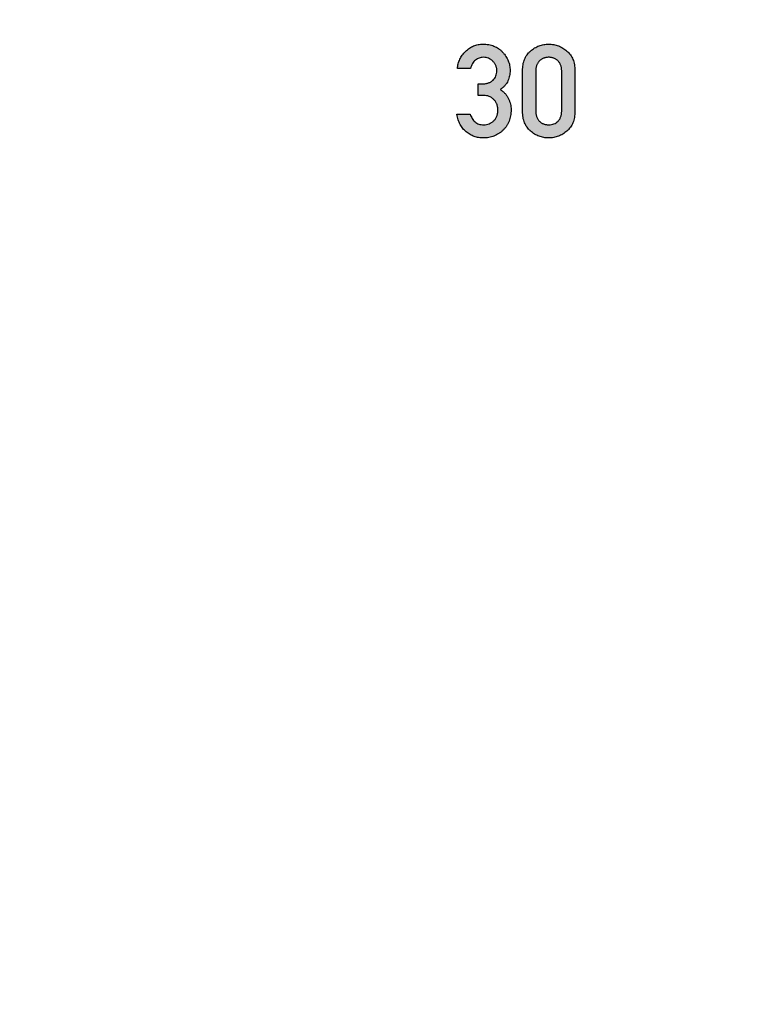
# Model space of a CAD drawing. Units: inches. Extents: x -43.3 to 43.3, y -43.3 to 43.3.
# Drawn here: x -31.4 to -29.4, y -3 to -0.3 of the extents above; entities that cross this region are included whole.
import ezdxf

# ---------------------------------------------------------------- set-up
doc = ezdxf.new("R2010")
doc.units = ezdxf.units.IN
doc.header["$MEASUREMENT"] = 0

msp = doc.modelspace()

# ---------------------------------------------------------------- hatches: boundary and pattern name
h = msp.add_hatch(color=256)
h.dxf.hatch_style = 1
edge = h.paths.add_edge_path()
edge.add_line((-29.8432, -0.567), (-29.8432, -0.4558))
edge.add_spline(control_points=[(-29.8432, -0.4558), (-29.8433, -0.453), (-29.8434, -0.4475), (-29.8444, -0.4395), (-29.8461, -0.432), (-29.8485, -0.425), (-29.8516, -0.4185), (-29.8554, -0.4125), (-29.8599, -0.407), (-29.865, -0.4021), (-29.8705, -0.3977), (-29.8763, -0.3938), (-29.8823, -0.3906), (-29.8884, -0.3878), (-29.8947, -0.3858), (-29.9012, -0.3843), (-29.9079, -0.3834), (-29.9125, -0.3833), (-29.9148, -0.3832)], knot_values=[0, 0, 0, 0, 0.07405, 0.144126, 0.211242, 0.275761, 0.338336, 0.399791, 0.461626, 0.524093, 0.586626, 0.647065, 0.706254, 0.764665, 0.822659, 0.88107, 0.939856, 1, 1, 1, 1], degree=3, periodic=0)
edge.add_spline(control_points=[(-29.9148, -0.3832), (-29.9171, -0.3833), (-29.9216, -0.3834), (-29.9284, -0.3843), (-29.9349, -0.3858), (-29.9413, -0.3878), (-29.9474, -0.3906), (-29.9534, -0.3938), (-29.9591, -0.3976), (-29.9646, -0.4021), (-29.9698, -0.407), (-29.9742, -0.4125), (-29.978, -0.4185), (-29.9811, -0.425), (-29.9834, -0.432), (-29.9851, -0.4395), (-29.9861, -0.4475), (-29.9863, -0.453), (-29.9863, -0.4558)], knot_values=[0, 0, 0, 0, 0.06056, 0.11976, 0.17814, 0.236104, 0.294893, 0.354051, 0.414458, 0.476609, 0.539043, 0.600564, 0.661987, 0.724529, 0.788869, 0.85595, 0.925989, 1, 1, 1, 1], degree=3, periodic=0)
edge.add_line((-29.9863, -0.4558), (-29.9863, -0.567))
edge.add_spline(control_points=[(-29.9863, -0.567), (-29.9863, -0.5698), (-29.9861, -0.5753), (-29.9851, -0.5833), (-29.9834, -0.5908), (-29.981, -0.5977), (-29.9779, -0.6042), (-29.9742, -0.6103), (-29.9697, -0.6157), (-29.9646, -0.6207), (-29.9591, -0.625), (-29.9534, -0.6289), (-29.9474, -0.6321), (-29.9413, -0.6348), (-29.9349, -0.6369), (-29.9284, -0.6384), (-29.9216, -0.6392), (-29.9171, -0.6394), (-29.9148, -0.6394)], knot_values=[0, 0, 0, 0, 0.074107, 0.144236, 0.210966, 0.274964, 0.337587, 0.39947, 0.460721, 0.523236, 0.585186, 0.645672, 0.704905, 0.763591, 0.82163, 0.880085, 0.939362, 1, 1, 1, 1], degree=3, periodic=0)
edge.add_spline(control_points=[(-29.9148, -0.6394), (-29.9125, -0.6394), (-29.9079, -0.6392), (-29.9012, -0.6384), (-29.8947, -0.6369), (-29.8884, -0.6348), (-29.8823, -0.6321), (-29.8763, -0.6289), (-29.8706, -0.625), (-29.865, -0.6207), (-29.8599, -0.6157), (-29.8553, -0.6103), (-29.8516, -0.6042), (-29.8485, -0.5977), (-29.8461, -0.5908), (-29.8444, -0.5833), (-29.8434, -0.5753), (-29.8433, -0.5698), (-29.8432, -0.567)], knot_values=[0, 0, 0, 0, 0.060221, 0.119084, 0.17757, 0.235639, 0.293944, 0.353209, 0.413725, 0.47606, 0.538608, 0.600175, 0.66209, 0.724746, 0.788924, 0.855688, 0.925854, 1, 1, 1, 1], degree=3, periodic=0)
edge = h.paths.add_edge_path(flags=16)
edge.add_line((-29.9502, -0.5649), (-29.9502, -0.4579))
edge.add_spline(control_points=[(-29.9502, -0.4579), (-29.9502, -0.4564), (-29.9501, -0.4536), (-29.9497, -0.4494), (-29.9489, -0.4455), (-29.9479, -0.4417), (-29.9465, -0.4383), (-29.9449, -0.4351), (-29.9428, -0.4322), (-29.9406, -0.4295), (-29.9381, -0.4271), (-29.9354, -0.425), (-29.9324, -0.4232), (-29.9293, -0.4218), (-29.9259, -0.4207), (-29.9224, -0.4199), (-29.9186, -0.4194), (-29.9161, -0.4193), (-29.9148, -0.4193)], knot_values=[0, 0, 0, 0, 0.074413, 0.144888, 0.212725, 0.276511, 0.338976, 0.39931, 0.459033, 0.517937, 0.57665, 0.634594, 0.691987, 0.750028, 0.809368, 0.870619, 0.933364, 1, 1, 1, 1], degree=3, periodic=0)
edge.add_spline(control_points=[(-29.9148, -0.4193), (-29.9135, -0.4193), (-29.9109, -0.4194), (-29.9072, -0.4198), (-29.9037, -0.4207), (-29.9004, -0.4218), (-29.8973, -0.4232), (-29.8943, -0.425), (-29.8916, -0.4271), (-29.889, -0.4295), (-29.8867, -0.4322), (-29.8847, -0.4351), (-29.8831, -0.4383), (-29.8817, -0.4418), (-29.8806, -0.4454), (-29.8799, -0.4494), (-29.8794, -0.4536), (-29.8793, -0.4564), (-29.8793, -0.4579)], knot_values=[0, 0, 0, 0, 0.065844, 0.128658, 0.189133, 0.247719, 0.305823, 0.363279, 0.421287, 0.480692, 0.540223, 0.600012, 0.660412, 0.722946, 0.787042, 0.854953, 0.925505, 1, 1, 1, 1], degree=3, periodic=0)
edge.add_line((-29.8793, -0.4579), (-29.8793, -0.5649))
edge.add_spline(control_points=[(-29.8793, -0.5649), (-29.8793, -0.5664), (-29.8794, -0.5693), (-29.8799, -0.5735), (-29.8806, -0.5775), (-29.8817, -0.5812), (-29.8831, -0.5846), (-29.8847, -0.5878), (-29.8867, -0.5908), (-29.8898, -0.5943), (-29.8942, -0.598), (-29.9004, -0.6012), (-29.9073, -0.6032), (-29.9122, -0.6034), (-29.9148, -0.6035)], knot_values=[0, 0, 0, 0, 0.075312, 0.146679, 0.214547, 0.279433, 0.341926, 0.402288, 0.462039, 0.521533, 0.637619, 0.752939, 0.871539, 1, 1, 1, 1], degree=3, periodic=0)
edge.add_spline(control_points=[(-29.9148, -0.6035), (-29.9161, -0.6034), (-29.9186, -0.6034), (-29.9224, -0.6029), (-29.9259, -0.6021), (-29.9293, -0.601), (-29.9324, -0.5996), (-29.9353, -0.5978), (-29.9381, -0.5958), (-29.9406, -0.5934), (-29.9428, -0.5907), (-29.9449, -0.5878), (-29.9465, -0.5846), (-29.9479, -0.5812), (-29.9489, -0.5774), (-29.9497, -0.5735), (-29.9501, -0.5693), (-29.9502, -0.5664), (-29.9502, -0.5649)], knot_values=[0, 0, 0, 0, 0.066558, 0.129231, 0.19041, 0.24941, 0.307383, 0.364709, 0.422062, 0.480112, 0.538947, 0.598601, 0.658865, 0.721258, 0.785801, 0.853559, 0.92481, 1, 1, 1, 1], degree=3, periodic=0)
edge = h.paths.add_edge_path()
edge.add_spline(control_points=[(-30.0204, -0.4551), (-30.0204, -0.4528), (-30.0205, -0.4483), (-30.0216, -0.4417), (-30.0232, -0.4352), (-30.0254, -0.4289), (-30.0283, -0.4227), (-30.0318, -0.4167), (-30.0359, -0.4109), (-30.0407, -0.4053), (-30.0459, -0.4001), (-30.0516, -0.3956), (-30.0578, -0.3918), (-30.0644, -0.3886), (-30.0714, -0.3862), (-30.0788, -0.3844), (-30.0867, -0.3834), (-30.092, -0.3833), (-30.0948, -0.3832)], knot_values=[0, 0, 0, 0, 0.059182, 0.117144, 0.174824, 0.232745, 0.29161, 0.351381, 0.413184, 0.477216, 0.541653, 0.604969, 0.667261, 0.730483, 0.794447, 0.860218, 0.928808, 1, 1, 1, 1], degree=3, periodic=0)
edge.add_spline(control_points=[(-30.0948, -0.3832), (-30.097, -0.3833), (-30.1014, -0.3834), (-30.1078, -0.3843), (-30.114, -0.3859), (-30.1201, -0.3881), (-30.1259, -0.3909), (-30.1315, -0.3944), (-30.1369, -0.3985), (-30.142, -0.4031), (-30.1467, -0.4082), (-30.151, -0.4135), (-30.1546, -0.419), (-30.1577, -0.4247), (-30.1602, -0.4307), (-30.1622, -0.4368), (-30.1635, -0.4432), (-30.164, -0.4475), (-30.1642, -0.4497)], knot_values=[0, 0, 0, 0, 0.062769, 0.124635, 0.185347, 0.245769, 0.306854, 0.369043, 0.433205, 0.499284, 0.565661, 0.629653, 0.692475, 0.753805, 0.815012, 0.876194, 0.9373, 1, 1, 1, 1], degree=3, periodic=0)
edge.add_line((-30.1642, -0.4497), (-30.1281, -0.4497))
edge.add_spline(control_points=[(-30.1281, -0.4497), (-30.1276, -0.4473), (-30.1265, -0.4427), (-30.1236, -0.4365), (-30.1199, -0.431), (-30.1151, -0.4268), (-30.11, -0.4235), (-30.1046, -0.4211), (-30.099, -0.4196), (-30.0953, -0.4194), (-30.0934, -0.4193)], knot_values=[0, 0, 0, 0, 0.146725, 0.282729, 0.410085, 0.535721, 0.658238, 0.775585, 0.887419, 1, 1, 1, 1], degree=3, periodic=0)
edge.add_spline(control_points=[(-30.0934, -0.4193), (-30.091, -0.4194), (-30.0862, -0.4197), (-30.0793, -0.4217), (-30.0729, -0.4251), (-30.0683, -0.429), (-30.0649, -0.4325), (-30.0627, -0.4354), (-30.0608, -0.4384), (-30.0592, -0.4416), (-30.058, -0.445), (-30.0571, -0.4484), (-30.0566, -0.4521), (-30.0566, -0.4546), (-30.0566, -0.4558)], knot_values=[0, 0, 0, 0, 0.126634, 0.248621, 0.370601, 0.497509, 0.562217, 0.624919, 0.686766, 0.747934, 0.809166, 0.870553, 0.934228, 1, 1, 1, 1], degree=3, periodic=0)
edge.add_spline(control_points=[(-30.0566, -0.4558), (-30.0567, -0.4583), (-30.0569, -0.4632), (-30.0589, -0.4701), (-30.0623, -0.4763), (-30.0661, -0.4808), (-30.0697, -0.4839), (-30.0727, -0.486), (-30.0759, -0.4877), (-30.0793, -0.4892), (-30.0831, -0.4902), (-30.087, -0.4911), (-30.0911, -0.4915), (-30.094, -0.4916), (-30.0954, -0.4916)], knot_values=[0, 0, 0, 0, 0.125538, 0.243986, 0.359743, 0.479095, 0.539611, 0.600366, 0.662099, 0.724716, 0.788563, 0.85638, 0.926657, 1, 1, 1, 1], degree=3, periodic=0)
edge.add_line((-30.0954, -0.4916), (-30.1079, -0.4916))
edge.add_line((-30.1079, -0.4916), (-30.1079, -0.5234))
edge.add_line((-30.1079, -0.5234), (-30.0927, -0.5234))
edge.add_spline(control_points=[(-30.0927, -0.5234), (-30.0901, -0.5235), (-30.0851, -0.5238), (-30.0778, -0.5258), (-30.0711, -0.5292), (-30.0662, -0.5332), (-30.0625, -0.5367), (-30.0603, -0.5399), (-30.0582, -0.5432), (-30.0566, -0.5467), (-30.0554, -0.5506), (-30.0544, -0.5547), (-30.0539, -0.559), (-30.0538, -0.562), (-30.0538, -0.5635)], knot_values=[0, 0, 0, 0, 0.123126, 0.241187, 0.358585, 0.479799, 0.541675, 0.603008, 0.664297, 0.726497, 0.790894, 0.857154, 0.927144, 1, 1, 1, 1], degree=3, periodic=0)
edge.add_spline(control_points=[(-30.0538, -0.5635), (-30.0538, -0.565), (-30.0539, -0.568), (-30.0544, -0.5723), (-30.0554, -0.5764), (-30.0566, -0.5802), (-30.0582, -0.5838), (-30.0602, -0.5871), (-30.0626, -0.5902), (-30.0662, -0.5938), (-30.0711, -0.5977), (-30.0777, -0.601), (-30.0847, -0.6031), (-30.0895, -0.6034), (-30.092, -0.6035)], knot_values=[0, 0, 0, 0, 0.073782, 0.14384, 0.210943, 0.275371, 0.338361, 0.40043, 0.463044, 0.525707, 0.648462, 0.765502, 0.881082, 1, 1, 1, 1], degree=3, periodic=0)
edge.add_spline(control_points=[(-30.092, -0.6035), (-30.0945, -0.6034), (-30.0991, -0.6032), (-30.1057, -0.6018), (-30.1114, -0.5993), (-30.1162, -0.5958), (-30.1202, -0.5914), (-30.1238, -0.5864), (-30.127, -0.5809), (-30.1286, -0.5769), (-30.1295, -0.5748)], knot_values=[0, 0, 0, 0, 0.144382, 0.274386, 0.393424, 0.508056, 0.622776, 0.742443, 0.867871, 1, 1, 1, 1], degree=3, periodic=0)
edge.add_line((-30.1295, -0.5748), (-30.1656, -0.5748))
edge.add_spline(control_points=[(-30.1656, -0.5748), (-30.1652, -0.5774), (-30.1643, -0.5824), (-30.1623, -0.5896), (-30.1599, -0.5963), (-30.1569, -0.6026), (-30.1534, -0.6084), (-30.1495, -0.6138), (-30.1451, -0.6187), (-30.1402, -0.623), (-30.135, -0.6268), (-30.1297, -0.6302), (-30.1241, -0.633), (-30.1184, -0.6354), (-30.1126, -0.6372), (-30.1065, -0.6385), (-30.1003, -0.6393), (-30.0962, -0.6394), (-30.0941, -0.6394)], knot_values=[0, 0, 0, 0, 0.074048, 0.144359, 0.21198, 0.277453, 0.341125, 0.403557, 0.465666, 0.527451, 0.588814, 0.648514, 0.707257, 0.765309, 0.823252, 0.88124, 0.940335, 1, 1, 1, 1], degree=3, periodic=0)
edge.add_spline(control_points=[(-30.0941, -0.6394), (-30.0914, -0.6394), (-30.0862, -0.6393), (-30.0787, -0.6382), (-30.0713, -0.6367), (-30.0644, -0.6343), (-30.0577, -0.6314), (-30.0514, -0.6277), (-30.0453, -0.6235), (-30.0397, -0.6186), (-30.0345, -0.6132), (-30.0299, -0.6073), (-30.0262, -0.6008), (-30.023, -0.594), (-30.0206, -0.5867), (-30.0189, -0.579), (-30.0178, -0.5708), (-30.0177, -0.5652), (-30.0176, -0.5623)], knot_values=[0, 0, 0, 0, 0.064806, 0.127605, 0.188312, 0.248549, 0.307852, 0.367937, 0.428015, 0.489725, 0.551597, 0.612488, 0.673209, 0.734737, 0.797234, 0.861909, 0.929295, 1, 1, 1, 1], degree=3, periodic=0)
edge.add_spline(control_points=[(-30.0176, -0.5623), (-30.0177, -0.5598), (-30.0178, -0.5547), (-30.0193, -0.5471), (-30.0214, -0.5396), (-30.0244, -0.5321), (-30.0284, -0.5249), (-30.0337, -0.5183), (-30.0399, -0.5122), (-30.0449, -0.5089), (-30.0474, -0.5072)], knot_values=[0, 0, 0, 0, 0.115948, 0.23273, 0.352328, 0.474791, 0.600163, 0.727715, 0.85995, 1, 1, 1, 1], degree=3, periodic=0)
edge.add_spline(control_points=[(-30.0474, -0.5072), (-30.0449, -0.5055), (-30.0403, -0.5022), (-30.0342, -0.4965), (-30.0295, -0.4902), (-30.026, -0.4835), (-30.0235, -0.4765), (-30.0217, -0.4695), (-30.0206, -0.4623), (-30.0205, -0.4575), (-30.0204, -0.4551)], knot_values=[0, 0, 0, 0, 0.145038, 0.279016, 0.405356, 0.527044, 0.64689, 0.764885, 0.882194, 1, 1, 1, 1], degree=3, periodic=0)

# ---------------------------------------------------------------- linework, layer by layer
at = {"color": 7, "linetype": 'Continuous', "lineweight": 25}
for p, q in [((-30.1281, -0.4497), (-30.1642, -0.4497)), ((-29.9863, -0.567), (-29.9863, -0.4558)), ((-29.8432, -0.4558), (-29.8432, -0.567)), ((-29.9502, -0.4579), (-29.9502, -0.5649)), ((-29.8793, -0.5649), (-29.8793, -0.4579)), ((-30.1079, -0.5234), (-30.1079, -0.4916)), ((-30.1079, -0.4916), (-30.0954, -0.4916)), ((-30.0927, -0.5234), (-30.1079, -0.5234)), ((-30.1656, -0.5748), (-30.1295, -0.5748))]:
    msp.add_line(p, q, dxfattribs=at)
msp.add_circle((0, 0), 43.3206)
for points, knots in [([(-30.1642, -0.4497), (-30.164, -0.4475), (-30.1635, -0.4432), (-30.1622, -0.4368), (-30.1602, -0.4307), (-30.1577, -0.4247), (-30.1546, -0.419), (-30.151, -0.4135), (-30.1467, -0.4082), (-30.142, -0.4031), (-30.1369, -0.3985), (-30.1315, -0.3944), (-30.1259, -0.3909), (-30.1201, -0.3881), (-30.114, -0.3859), (-30.1078, -0.3843), (-30.1014, -0.3834), (-30.097, -0.3833), (-30.0948, -0.3832)], [0, 0, 0, 0, 0.0627, 0.123806, 0.184988, 0.246195, 0.307525, 0.370347, 0.434339, 0.500716, 0.566795, 0.630957, 0.693146, 0.754231, 0.814653, 0.875365, 0.937231, 1, 1, 1, 1]), ([(-30.0948, -0.3832), (-30.092, -0.3833), (-30.0867, -0.3834), (-30.0788, -0.3844), (-30.0714, -0.3862), (-30.0644, -0.3886), (-30.0578, -0.3918), (-30.0516, -0.3956), (-30.0459, -0.4001), (-30.0407, -0.4053), (-30.0359, -0.4109), (-30.0318, -0.4167), (-30.0283, -0.4227), (-30.0254, -0.4289), (-30.0232, -0.4352), (-30.0216, -0.4417), (-30.0205, -0.4483), (-30.0204, -0.4528), (-30.0204, -0.4551)], [0, 0, 0, 0, 0.071192, 0.139782, 0.205553, 0.269517, 0.332739, 0.395031, 0.458347, 0.522784, 0.586816, 0.648619, 0.70839, 0.767255, 0.825176, 0.882856, 0.940818, 1, 1, 1, 1]), ([(-29.9863, -0.4558), (-29.9863, -0.453), (-29.9861, -0.4475), (-29.9851, -0.4395), (-29.9834, -0.432), (-29.9811, -0.425), (-29.978, -0.4185), (-29.9742, -0.4125), (-29.9698, -0.407), (-29.9646, -0.4021), (-29.9591, -0.3976), (-29.9534, -0.3938), (-29.9474, -0.3906), (-29.9413, -0.3878), (-29.9349, -0.3858), (-29.9284, -0.3843), (-29.9216, -0.3834), (-29.9171, -0.3833), (-29.9148, -0.3832)], [0, 0, 0, 0, 0.074011, 0.14405, 0.211131, 0.275471, 0.338013, 0.399436, 0.460957, 0.523391, 0.585542, 0.645949, 0.705107, 0.763896, 0.82186, 0.88024, 0.93944, 1, 1, 1, 1]), ([(-29.9148, -0.3832), (-29.9125, -0.3833), (-29.9079, -0.3834), (-29.9012, -0.3843), (-29.8947, -0.3858), (-29.8884, -0.3878), (-29.8823, -0.3906), (-29.8763, -0.3938), (-29.8705, -0.3977), (-29.865, -0.4021), (-29.8599, -0.407), (-29.8554, -0.4125), (-29.8516, -0.4185), (-29.8485, -0.425), (-29.8461, -0.432), (-29.8444, -0.4395), (-29.8434, -0.4475), (-29.8433, -0.453), (-29.8432, -0.4558)], [0, 0, 0, 0, 0.060144, 0.11893, 0.177341, 0.235335, 0.293746, 0.352935, 0.413374, 0.475907, 0.538374, 0.600209, 0.661664, 0.724239, 0.788758, 0.855874, 0.92595, 1, 1, 1, 1]), ([(-30.0934, -0.4193), (-30.0953, -0.4194), (-30.099, -0.4196), (-30.1046, -0.4211), (-30.11, -0.4235), (-30.1151, -0.4268), (-30.1199, -0.431), (-30.1236, -0.4365), (-30.1265, -0.4427), (-30.1276, -0.4473), (-30.1281, -0.4497)], [0, 0, 0, 0, 0.112581, 0.224415, 0.341762, 0.464279, 0.589915, 0.717271, 0.853275, 1, 1, 1, 1]), ([(-30.0566, -0.4558), (-30.0566, -0.4546), (-30.0566, -0.4521), (-30.0571, -0.4484), (-30.058, -0.445), (-30.0592, -0.4416), (-30.0608, -0.4384), (-30.0627, -0.4354), (-30.0649, -0.4325), (-30.0683, -0.429), (-30.0729, -0.4251), (-30.0793, -0.4217), (-30.0862, -0.4197), (-30.091, -0.4194), (-30.0934, -0.4193)], [0, 0, 0, 0, 0.065772, 0.129447, 0.190834, 0.252066, 0.313234, 0.375081, 0.437783, 0.502491, 0.629399, 0.751379, 0.873366, 1, 1, 1, 1]), ([(-29.9148, -0.4193), (-29.9161, -0.4193), (-29.9186, -0.4194), (-29.9224, -0.4199), (-29.9259, -0.4207), (-29.9293, -0.4218), (-29.9324, -0.4232), (-29.9354, -0.425), (-29.9381, -0.4271), (-29.9406, -0.4295), (-29.9428, -0.4322), (-29.9449, -0.4351), (-29.9465, -0.4383), (-29.9479, -0.4417), (-29.9489, -0.4455), (-29.9497, -0.4494), (-29.9501, -0.4536), (-29.9502, -0.4564), (-29.9502, -0.4579)], [0, 0, 0, 0, 0.066636, 0.129381, 0.190632, 0.249972, 0.308013, 0.365406, 0.42335, 0.482063, 0.540967, 0.60069, 0.661024, 0.723489, 0.787275, 0.855112, 0.925587, 1, 1, 1, 1]), ([(-29.8793, -0.4579), (-29.8793, -0.4564), (-29.8794, -0.4536), (-29.8799, -0.4494), (-29.8806, -0.4454), (-29.8817, -0.4418), (-29.8831, -0.4383), (-29.8847, -0.4351), (-29.8867, -0.4322), (-29.889, -0.4295), (-29.8916, -0.4271), (-29.8943, -0.425), (-29.8973, -0.4232), (-29.9004, -0.4218), (-29.9037, -0.4207), (-29.9072, -0.4198), (-29.9109, -0.4194), (-29.9135, -0.4193), (-29.9148, -0.4193)], [0, 0, 0, 0, 0.074495, 0.145047, 0.212958, 0.277054, 0.339588, 0.399988, 0.459777, 0.519308, 0.578713, 0.636721, 0.694177, 0.752281, 0.810867, 0.871342, 0.934156, 1, 1, 1, 1]), ([(-30.0954, -0.4916), (-30.094, -0.4916), (-30.0911, -0.4915), (-30.087, -0.4911), (-30.0831, -0.4902), (-30.0793, -0.4892), (-30.0759, -0.4877), (-30.0727, -0.486), (-30.0697, -0.4839), (-30.0661, -0.4808), (-30.0623, -0.4763), (-30.0589, -0.4701), (-30.0569, -0.4632), (-30.0567, -0.4583), (-30.0566, -0.4558)], [0, 0, 0, 0, 0.073343, 0.14362, 0.211437, 0.275284, 0.337901, 0.399634, 0.460389, 0.520905, 0.640257, 0.756014, 0.874462, 1, 1, 1, 1]), ([(-30.0204, -0.4551), (-30.0205, -0.4575), (-30.0206, -0.4623), (-30.0217, -0.4695), (-30.0235, -0.4765), (-30.026, -0.4835), (-30.0295, -0.4902), (-30.0342, -0.4965), (-30.0403, -0.5022), (-30.0449, -0.5055), (-30.0474, -0.5072)], [0, 0, 0, 0, 0.117806, 0.235115, 0.35311, 0.472956, 0.594644, 0.720984, 0.854962, 1, 1, 1, 1]), ([(-30.0474, -0.5072), (-30.0449, -0.5089), (-30.0399, -0.5122), (-30.0337, -0.5183), (-30.0284, -0.5249), (-30.0244, -0.5321), (-30.0214, -0.5396), (-30.0193, -0.5471), (-30.0178, -0.5547), (-30.0177, -0.5598), (-30.0176, -0.5623)], [0, 0, 0, 0, 0.14005, 0.272285, 0.399837, 0.525209, 0.647672, 0.76727, 0.884052, 1, 1, 1, 1]), ([(-30.0538, -0.5635), (-30.0538, -0.562), (-30.0539, -0.559), (-30.0544, -0.5547), (-30.0554, -0.5506), (-30.0566, -0.5467), (-30.0582, -0.5432), (-30.0603, -0.5399), (-30.0625, -0.5367), (-30.0662, -0.5332), (-30.0711, -0.5292), (-30.0778, -0.5258), (-30.0851, -0.5238), (-30.0901, -0.5235), (-30.0927, -0.5234)], [0, 0, 0, 0, 0.072856, 0.142846, 0.209106, 0.273503, 0.335703, 0.396992, 0.458325, 0.520201, 0.641415, 0.758813, 0.876874, 1, 1, 1, 1]), ([(-30.0176, -0.5623), (-30.0177, -0.5652), (-30.0178, -0.5708), (-30.0189, -0.579), (-30.0206, -0.5867), (-30.023, -0.594), (-30.0262, -0.6008), (-30.0299, -0.6073), (-30.0345, -0.6132), (-30.0397, -0.6186), (-30.0453, -0.6235), (-30.0514, -0.6277), (-30.0577, -0.6314), (-30.0644, -0.6343), (-30.0713, -0.6367), (-30.0787, -0.6382), (-30.0862, -0.6393), (-30.0914, -0.6394), (-30.0941, -0.6394)], [0, 0, 0, 0, 0.070705, 0.138091, 0.202766, 0.265263, 0.326791, 0.387512, 0.448403, 0.510275, 0.571985, 0.632063, 0.692148, 0.751451, 0.811688, 0.872395, 0.935194, 1, 1, 1, 1]), ([(-30.092, -0.6035), (-30.0895, -0.6034), (-30.0847, -0.6031), (-30.0777, -0.601), (-30.0711, -0.5977), (-30.0662, -0.5938), (-30.0626, -0.5902), (-30.0602, -0.5871), (-30.0582, -0.5838), (-30.0566, -0.5802), (-30.0554, -0.5764), (-30.0544, -0.5723), (-30.0539, -0.568), (-30.0538, -0.565), (-30.0538, -0.5635)], [0, 0, 0, 0, 0.118918, 0.234498, 0.351538, 0.474293, 0.536956, 0.59957, 0.661639, 0.724629, 0.789057, 0.85616, 0.926218, 1, 1, 1, 1]), ([(-30.0941, -0.6394), (-30.0962, -0.6394), (-30.1003, -0.6393), (-30.1065, -0.6385), (-30.1126, -0.6372), (-30.1184, -0.6354), (-30.1241, -0.633), (-30.1297, -0.6302), (-30.135, -0.6268), (-30.1402, -0.623), (-30.1451, -0.6187), (-30.1495, -0.6138), (-30.1534, -0.6084), (-30.1569, -0.6026), (-30.1599, -0.5963), (-30.1623, -0.5896), (-30.1643, -0.5824), (-30.1652, -0.5774), (-30.1656, -0.5748)], [0, 0, 0, 0, 0.059665, 0.11876, 0.176748, 0.234691, 0.292743, 0.351486, 0.411186, 0.472549, 0.534334, 0.596443, 0.658875, 0.722547, 0.78802, 0.855641, 0.925952, 1, 1, 1, 1]), ([(-30.1295, -0.5748), (-30.1286, -0.5769), (-30.127, -0.5809), (-30.1238, -0.5864), (-30.1202, -0.5914), (-30.1162, -0.5958), (-30.1114, -0.5993), (-30.1057, -0.6018), (-30.0991, -0.6032), (-30.0945, -0.6034), (-30.092, -0.6035)], [0, 0, 0, 0, 0.132129, 0.257557, 0.377224, 0.491944, 0.606576, 0.725614, 0.855618, 1, 1, 1, 1]), ([(-29.9148, -0.6394), (-29.9171, -0.6394), (-29.9216, -0.6392), (-29.9284, -0.6384), (-29.9349, -0.6369), (-29.9413, -0.6348), (-29.9474, -0.6321), (-29.9534, -0.6289), (-29.9591, -0.625), (-29.9646, -0.6207), (-29.9697, -0.6157), (-29.9742, -0.6103), (-29.9779, -0.6042), (-29.981, -0.5977), (-29.9834, -0.5908), (-29.9851, -0.5833), (-29.9861, -0.5753), (-29.9863, -0.5698), (-29.9863, -0.567)], [0, 0, 0, 0, 0.060638, 0.119915, 0.17837, 0.236409, 0.295095, 0.354328, 0.414814, 0.476764, 0.539279, 0.60053, 0.662413, 0.725036, 0.789034, 0.855764, 0.925893, 1, 1, 1, 1]), ([(-29.9502, -0.5649), (-29.9502, -0.5664), (-29.9501, -0.5693), (-29.9497, -0.5735), (-29.9489, -0.5774), (-29.9479, -0.5812), (-29.9465, -0.5846), (-29.9449, -0.5878), (-29.9428, -0.5907), (-29.9406, -0.5934), (-29.9381, -0.5958), (-29.9353, -0.5978), (-29.9324, -0.5996), (-29.9293, -0.601), (-29.9259, -0.6021), (-29.9224, -0.6029), (-29.9186, -0.6034), (-29.9161, -0.6034), (-29.9148, -0.6035)], [0, 0, 0, 0, 0.07519, 0.146441, 0.214199, 0.278742, 0.341135, 0.401399, 0.461053, 0.519888, 0.577938, 0.635291, 0.692617, 0.75059, 0.80959, 0.870769, 0.933442, 1, 1, 1, 1]), ([(-29.9148, -0.6035), (-29.9122, -0.6034), (-29.9073, -0.6032), (-29.9004, -0.6012), (-29.8942, -0.598), (-29.8898, -0.5943), (-29.8867, -0.5908), (-29.8847, -0.5878), (-29.8831, -0.5846), (-29.8817, -0.5812), (-29.8806, -0.5775), (-29.8799, -0.5735), (-29.8794, -0.5693), (-29.8793, -0.5664), (-29.8793, -0.5649)], [0, 0, 0, 0, 0.128461, 0.247061, 0.362381, 0.478467, 0.537961, 0.597712, 0.658074, 0.720567, 0.785453, 0.853321, 0.924688, 1, 1, 1, 1]), ([(-29.8432, -0.567), (-29.8433, -0.5698), (-29.8434, -0.5753), (-29.8444, -0.5833), (-29.8461, -0.5908), (-29.8485, -0.5977), (-29.8516, -0.6042), (-29.8553, -0.6103), (-29.8599, -0.6157), (-29.865, -0.6207), (-29.8706, -0.625), (-29.8763, -0.6289), (-29.8823, -0.6321), (-29.8884, -0.6348), (-29.8947, -0.6369), (-29.9012, -0.6384), (-29.9079, -0.6392), (-29.9125, -0.6394), (-29.9148, -0.6394)], [0, 0, 0, 0, 0.074146, 0.144312, 0.211076, 0.275254, 0.33791, 0.399825, 0.461392, 0.52394, 0.586275, 0.646791, 0.706056, 0.764361, 0.82243, 0.880916, 0.939779, 1, 1, 1, 1])]:
    msp.add_open_spline(points, degree=3, knots=knots, dxfattribs=at)

doc.saveas('drawing.dxf')
